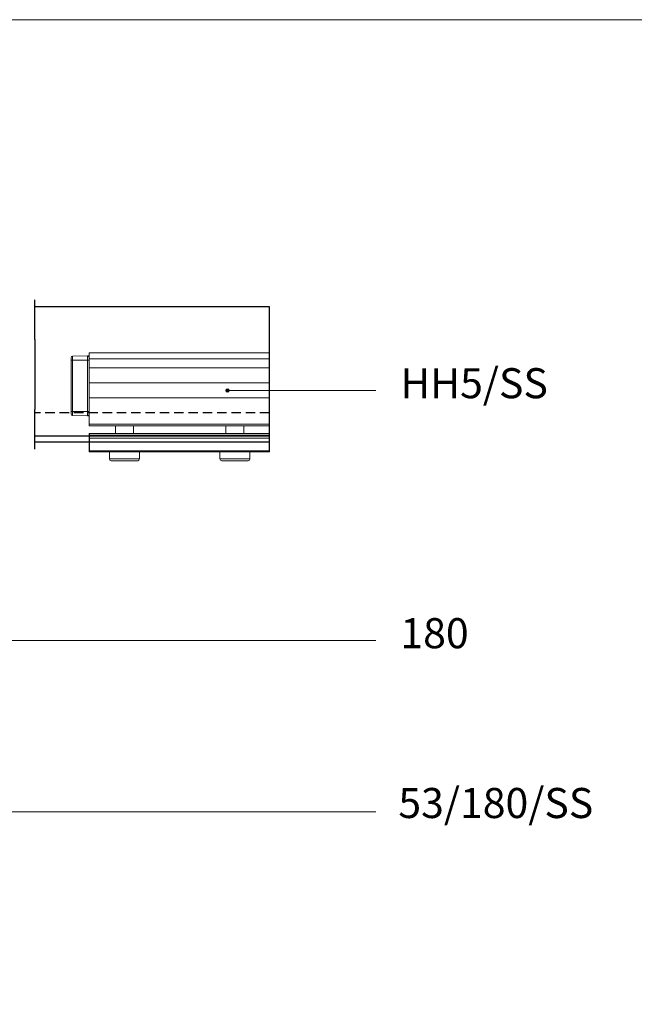
# Model space of a CAD drawing. Units: millimetres. Extents: x 732 to 1839, y 1165 to 1948.
# Drawn here: x 1430 to 1635, y 1621 to 1948 of the extents above; entities that cross this region are included whole.
import ezdxf

# ---------------------------------------------------------------- set-up
doc = ezdxf.new("R2010")
doc.units = ezdxf.units.MM
doc.header["$LTSCALE"] = 0.5
doc.linetypes.add('HIDDEN', pattern=[9.525, 6.35, -3.175])
doc.layers.get('0').update_dxf_attribs({"lineweight": 0})
for name, color, linetype, lineweight in [('Border', 7, 'Continuous', 0), ('Gear', 7, 'Continuous', 0), ('Notes', 7, 'Continuous', 0)]:
    doc.layers.add(name, color=color, linetype=linetype, lineweight=lineweight)
doc.layers.add('Track', color=5, linetype='Continuous')
doc.styles.get("Standard").update_dxf_attribs({"font": 'arial.ttf'})
doc.linetypes.add('Amzigzag', pattern='A,0.0001,[136,genltshp.shx,S=0.04,R=0,X=0,Y=0],-11', length=11.0001)

# ---------------------------------------------------------------- blocks, each defined once
blk = doc.blocks.new('HH5-SS Stop Side')
at = {"color": 190}
for p, q in [((30, 0), (-30, 0)), ((-30, -2), (-30, 0)), ((30, -2), (30, 0)), ((30, -2), (-30, -2)), ((-30, -2), (-30, -5)), ((30, -2), (30, -5)), ((30, -2.5), (30.51, -2.5)), ((30.51, -1.01), (30.51, -2.5)), ((35.51, -1.14), (30.51, -1.01)), ((30.51, -19.5), (30.51, -2.5)), ((35.51, -2.5), (30.51, -2.5)), ((35.51, -2.5), (35.51, -1.14)), ((35.51, -2.5), (35.51, -19.5)), ((35.51, -2.5), (36, -2.5)), ((36, -1.64), (36, -2.5)), ((36, -19.5), (36, -2.5)), ((30, -5), (-30, -5)), ((-30, -5), (-30, -10)), ((30, -5), (30, -10)), ((30, -10), (-30, -10)), ((-30, -15), (-30, -10)), ((30, -15), (30, -10)), ((30, -15), (-30, -15)), ((-30, -15), (-30, -23.75)), ((30, -15), (30, -23.75)), ((30, -19.5), (30.51, -19.5)), ((30.51, -19.5), (30.51, -20.99)), ((35.51, -19.5), (30.51, -19.5)), ((35.51, -20.86), (35.51, -19.5)), ((36, -19.5), (35.51, -19.5)), ((36, -19.5), (36, -20.36)), ((35.51, -20.86), (30.51, -20.99)), ((30, -23.75), (-30, -23.75)), ((-30, -24.25), (-30, -23.75)), ((30, -24.25), (-30, -24.25)), ((-21.5, -26.9), (-21.5, -24.25)), ((-15.5, -26.9), (-15.5, -24.25)), ((15.25, -26.9), (15.25, -24.25)), ((21.25, -26.9), (21.25, -24.25)), ((30, -24.25), (30, -23.75)), ((-30, -27.4), (-30, -27)), ((-30, -27.4), (-29.9, -27.4)), ((-30, -27.4), (-30, -27.75)), ((-30, -28.35), (-30, -27.75)), ((-30, -28.35), (-30, -32.6)), ((-29.9, -26.9), (29.9, -26.9)), ((-29.9, -26.9), (-29.9, -27.4)), ((-29.9, -27.4), (29.9, -27.4)), ((-29.9, -27.65), (-29.9, -27.4)), ((-29.9, -27.65), (29.9, -27.65)), ((-29.9, -27.65), (-29.9, -28.4)), ((-29.9, -28.4), (29.9, -28.4)), ((-29.9, -32.65), (-29.9, -28.4)), ((29.9, -27.4), (29.9, -26.9)), ((30, -27.4), (29.9, -27.4)), ((29.9, -27.4), (29.9, -27.65)), ((29.9, -28.4), (29.9, -27.65)), ((29.9, -28.4), (29.9, -32.65)), ((30, -27), (30, -27.4)), ((30, -27.75), (30, -27.4)), ((30, -27.75), (30, -28.35)), ((30, -32.6), (30, -28.35)), ((-30, -32.8), (-30, -32.6)), ((-29.9, -32.65), (29.9, -32.65)), ((-29.9, -32.65), (-29.9, -32.9)), ((29.9, -32.9), (29.9, -32.65)), ((30, -32.6), (30, -32.8)), ((-29.9, -32.9), (29.9, -32.9)), ((-23.5, -35.3), (-23.5, -32.9)), ((-23.5, -35.3), (-13.5, -35.3)), ((-14.1, -35.9), (-22.9, -35.9)), ((-13.5, -35.3), (-13.5, -32.9)), ((13.25, -35.3), (13.25, -32.9)), ((13.25, -35.3), (23.25, -35.3)), ((22.65, -35.9), (13.85, -35.9)), ((23.25, -35.3), (23.25, -32.9))]:
    blk.add_line(p, q, dxfattribs=at)
for centre, radius, start, end in [((30.5, -1.51), 0.5, 88.5, 180), ((35.5, -1.64), 0.5, 0, 88.5), ((30.5, -20.49), 0.5, 180, 271.5), ((35.5, -20.36), 0.5, 271.5, 0), ((-29.9, -27), 0.1, 90, 180), ((-29.9, -27.75), 0.1, 90, 180), ((29.9, -27), 0.1, 0, 90), ((29.9, -27.75), 0.1, 0, 90), ((-29.9, -32.8), 0.1, 180, 270), ((-22.9, -35.3), 0.6, 180, 270), ((-14.1, -35.3), 0.6, 270, 0), ((13.85, -35.3), 0.6, 180, 270), ((22.65, -35.3), 0.6, 270, 0), ((29.9, -32.8), 0.1, 270, 0)]:
    blk.add_arc(centre, radius, start, end, dxfattribs=at)
for centre, major_axis, start_param, end_param in [((-29.9, -28.35), (-0.1, 0), 0, 1.570796), ((29.9, -28.35), (0.1, 0), 4.712389, 6.283185), ((-29.9, -32.6), (-0.1, 0), 0, 1.570796), ((29.9, -32.6), (0.1, 0), 4.712389, 6.283185)]:
    blk.add_ellipse(centre, major_axis=major_axis, ratio=0.5, start_param=start_param, end_param=end_param, dxfattribs=at)

msp = doc.modelspace()

# ---------------------------------------------------------------- hatches: boundary and pattern name
at = {"layer": 'Notes', "lineweight": 0}
msp.add_hatch(color=256, dxfattribs=at).paths.add_polyline_path([(1499.89, 1824.62, 1), (1498.76, 1824.62, 1)])

# ---------------------------------------------------------------- linework, layer by layer
at = {"layer": 'Border', "lineweight": 0}
msp.add_lwpolyline([(1838.98, 1165.39), (1838.98, 1947.92), (732.26, 1947.92), (732.26, 1165.39)], close=True, dxfattribs=at)
at = {"layer": 'Notes', "lineweight": 0}
for p, q in [((1548.65, 1824.62), (1499.32, 1824.62)), ((1548.65, 1741.5), (1413.13, 1741.5)), ((1548.65, 1684.48), (1209.05, 1684.48))]:
    msp.add_line(p, q, dxfattribs=at)
msp.add_circle((1499.32, 1824.62), 0.562, dxfattribs=at)
at = {"layer": 'Track', "color": 7}
for p, q in [((1435.23, 1841.59), (1435.23, 1854.79)), ((1435.23, 1805.13), (1435.23, 1818.32))]:
    msp.add_line(p, q, dxfattribs=at)
at = {"layer": 'Track'}
for p, q in [((1513.31, 1852.46), (1435.23, 1852.46)), ((1513.31, 1807.46), (1513.31, 1852.46)), ((1513.31, 1809.46), (1435.23, 1809.46)), ((1513.31, 1807.46), (1435.23, 1807.46))]:
    msp.add_line(p, q, dxfattribs=at)
at = {"layer": 'Track', "color": 7, "linetype": 'Amzigzag', "ltscale": 4}
msp.add_line((1435.23, 1841.59), (1435.23, 1818.32), dxfattribs=at)
at = {"layer": 'Track', "linetype": 'HIDDEN'}
msp.add_line((1513.31, 1817.16), (1435.23, 1817.16), dxfattribs=at)

# ---------------------------------------------------------------- block references
at = {"layer": 'Gear', "xscale": -1}
msp.add_blockref('HH5-SS Stop Side', (1483.31, 1837.16), dxfattribs=at)

# ---------------------------------------------------------------- texts
at = {"layer": 'Notes', "lineweight": 0}
for s, p in [('HH5/SS', (1556.81, 1822.04)), ('180', (1556.81, 1738.91)), ('53/180/SS', (1556.14, 1682.44))]:
    msp.add_text(s, height=10, dxfattribs=at).set_placement(p)

doc.saveas('drawing.dxf')
